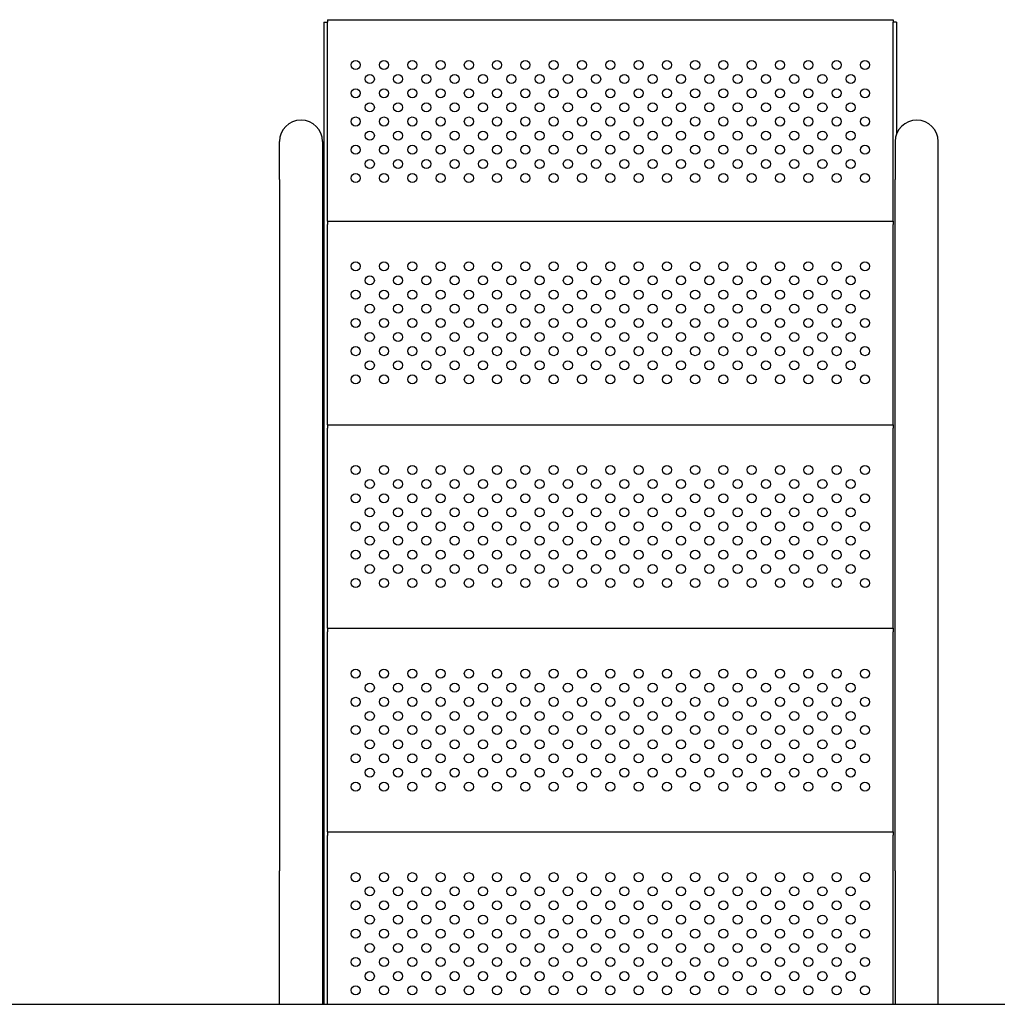
# Model space of a CAD drawing. Units: millimetres. Extents: x 33004.3 to 33015.2, y 18368.9 to 18379.
# Drawn here: x 33009.5 to 33010.4, y 18374.5 to 18375.4 of the extents above; entities that cross this region are included whole.
import ezdxf

# ---------------------------------------------------------------- set-up
doc = ezdxf.new("R2010")
doc.units = ezdxf.units.MM
doc.layers.add('SUPERIOR-VIS', color=7, linetype='Continuous')

msp = doc.modelspace()

# ---------------------------------------------------------------- linework, layer by layer
at = {"layer": 'SUPERIOR-VIS'}
for p, q in [((33009.76497, 18375.41086), (33010.26497, 18375.41086)), ((33009.76497, 18375.41086), (33009.76497, 18375.40881)), ((33010.26497, 18375.41086), (33010.26497, 18375.40881)), ((33009.76197, 18375.40881), (33009.76497, 18375.40881)), ((33009.76197, 18375.40881), (33009.76197, 18374.54048)), ((33009.76497, 18375.23285), (33009.76497, 18375.40881)), ((33010.26797, 18375.40881), (33010.26497, 18375.40881)), ((33010.26497, 18375.23285), (33010.26497, 18375.40881)), ((33010.26797, 18375.40881), (33010.26797, 18375.30991)), ((33009.72261, 18375.26964), (33009.72261, 18375.30309)), ((33009.76071, 18375.30309), (33009.76071, 18375.26964)), ((33010.26671, 18375.30309), (33010.26671, 18375.26964)), ((33010.30481, 18375.26964), (33010.30481, 18375.30309)), ((33009.72261, 18375.26964), (33009.72261, 18374.65835)), ((33009.76071, 18375.26964), (33009.76071, 18374.65835)), ((33010.26671, 18374.65835), (33010.26671, 18375.26964)), ((33010.30481, 18374.65835), (33010.30481, 18375.26964)), ((33009.76497, 18375.23286), (33010.26497, 18375.23286)), ((33009.76497, 18375.23285), (33009.76497, 18375.22986)), ((33009.76497, 18375.22986), (33009.76497, 18375.22981)), ((33009.76497, 18375.05285), (33009.76497, 18375.22981)), ((33010.26497, 18375.23285), (33010.26497, 18375.22986)), ((33010.26497, 18375.22981), (33010.26497, 18375.22986)), ((33010.26497, 18375.05285), (33010.26497, 18375.22981)), ((33009.76497, 18375.05286), (33010.26497, 18375.05286)), ((33009.76497, 18375.05285), (33009.76497, 18375.04986)), ((33010.26497, 18375.05285), (33010.26497, 18375.04986)), ((33009.76497, 18375.04986), (33009.76497, 18375.04981)), ((33009.76497, 18374.87285), (33009.76497, 18375.04981)), ((33010.26497, 18375.04981), (33010.26497, 18375.04986)), ((33010.26497, 18374.87285), (33010.26497, 18375.04981)), ((33009.76497, 18374.87286), (33010.26497, 18374.87286)), ((33009.76497, 18374.87285), (33009.76497, 18374.86986)), ((33010.26497, 18374.87285), (33010.26497, 18374.86986)), ((33009.76497, 18374.86986), (33009.76497, 18374.86981)), ((33009.76497, 18374.69285), (33009.76497, 18374.86981)), ((33010.26497, 18374.86981), (33010.26497, 18374.86986)), ((33010.26497, 18374.69285), (33010.26497, 18374.86981)), ((33009.76497, 18374.69286), (33010.26497, 18374.69286)), ((33009.76497, 18374.69285), (33009.76497, 18374.68986)), ((33009.76497, 18374.68986), (33009.76497, 18374.68981)), ((33009.76497, 18374.54048), (33009.76497, 18374.68981)), ((33010.26497, 18374.69285), (33010.26497, 18374.68986)), ((33010.26497, 18374.68981), (33010.26497, 18374.68986)), ((33010.26497, 18374.54048), (33010.26497, 18374.68981)), ((33009.72261, 18374.54048), (33009.72261, 18374.65835)), ((33009.76071, 18374.65835), (33009.76071, 18374.54048)), ((33010.26671, 18374.65835), (33010.26671, 18374.54048)), ((33010.30481, 18374.54048), (33010.30481, 18374.65835))]:
    msp.add_line(p, q, dxfattribs=at)
for centre in [(33009.78997, 18375.37086), (33009.81497, 18375.37086), (33009.83997, 18375.37086), (33009.86497, 18375.37086), (33009.88997, 18375.37086), (33009.91497, 18375.37086), (33009.93997, 18375.37086), (33009.96497, 18375.37086), (33009.98997, 18375.37086), (33010.01497, 18375.37086), (33010.03997, 18375.37086), (33010.06497, 18375.37086), (33010.08997, 18375.37086), (33010.11497, 18375.37086), (33010.13997, 18375.37086), (33010.16497, 18375.37086), (33010.18997, 18375.37086), (33010.21497, 18375.37086), (33010.23997, 18375.37086), (33009.80247, 18375.35836), (33009.82747, 18375.35836), (33009.85247, 18375.35836), (33009.87747, 18375.35836), (33009.90247, 18375.35836), (33009.92747, 18375.35836), (33009.95247, 18375.35836), (33009.97747, 18375.35836), (33010.00247, 18375.35836), (33010.02747, 18375.35836), (33010.05247, 18375.35836), (33010.07747, 18375.35836), (33010.10247, 18375.35836), (33010.12747, 18375.35836), (33010.15247, 18375.35836), (33010.17747, 18375.35836), (33010.20247, 18375.35836), (33010.22747, 18375.35836), (33009.78997, 18375.34586), (33009.81497, 18375.34586), (33009.83997, 18375.34586), (33009.86497, 18375.34586), (33009.88997, 18375.34586), (33009.91497, 18375.34586), (33009.93997, 18375.34586), (33009.96497, 18375.34586), (33009.98997, 18375.34586), (33010.01497, 18375.34586), (33010.03997, 18375.34586), (33010.06497, 18375.34586), (33010.08997, 18375.34586), (33010.11497, 18375.34586), (33010.13997, 18375.34586), (33010.16497, 18375.34586), (33010.18997, 18375.34586), (33010.21497, 18375.34586), (33010.23997, 18375.34586), (33009.80247, 18375.33336), (33009.82747, 18375.33336), (33009.85247, 18375.33336), (33009.87747, 18375.33336), (33009.90247, 18375.33336), (33009.92747, 18375.33336), (33009.95247, 18375.33336), (33009.97747, 18375.33336), (33010.00247, 18375.33336), (33010.02747, 18375.33336), (33010.05247, 18375.33336), (33010.07747, 18375.33336), (33010.10247, 18375.33336), (33010.12747, 18375.33336), (33010.15247, 18375.33336), (33010.17747, 18375.33336), (33010.20247, 18375.33336), (33010.22747, 18375.33336), (33009.78997, 18375.32086), (33009.81497, 18375.32086), (33009.83997, 18375.32086), (33009.86497, 18375.32086), (33009.88997, 18375.32086), (33009.91497, 18375.32086), (33009.93997, 18375.32086), (33009.96497, 18375.32086), (33009.98997, 18375.32086), (33010.01497, 18375.32086), (33010.03997, 18375.32086), (33010.06497, 18375.32086), (33010.08997, 18375.32086), (33010.11497, 18375.32086), (33010.13997, 18375.32086), (33010.16497, 18375.32086), (33010.18997, 18375.32086), (33010.21497, 18375.32086), (33010.23997, 18375.32086), (33009.80247, 18375.30836), (33009.82747, 18375.30836), (33009.85247, 18375.30836), (33009.87747, 18375.30836), (33009.90247, 18375.30836), (33009.92747, 18375.30836), (33009.95247, 18375.30836), (33009.97747, 18375.30836), (33010.00247, 18375.30836), (33010.02747, 18375.30836), (33010.05247, 18375.30836), (33010.07747, 18375.30836), (33010.10247, 18375.30836), (33010.12747, 18375.30836), (33010.15247, 18375.30836), (33010.17747, 18375.30836), (33010.20247, 18375.30836), (33010.22747, 18375.30836), (33009.78997, 18375.29586), (33009.81497, 18375.29586), (33009.83997, 18375.29586), (33009.86497, 18375.29586), (33009.88997, 18375.29586), (33009.91497, 18375.29586), (33009.93997, 18375.29586), (33009.96497, 18375.29586), (33009.98997, 18375.29586), (33010.01497, 18375.29586), (33010.03997, 18375.29586), (33010.06497, 18375.29586), (33010.08997, 18375.29586), (33010.11497, 18375.29586), (33010.13997, 18375.29586), (33010.16497, 18375.29586), (33010.18997, 18375.29586), (33010.21497, 18375.29586), (33010.23997, 18375.29586), (33009.80247, 18375.28336), (33009.82747, 18375.28336), (33009.85247, 18375.28336), (33009.87747, 18375.28336), (33009.90247, 18375.28336), (33009.92747, 18375.28336), (33009.95247, 18375.28336), (33009.97747, 18375.28336), (33010.00247, 18375.28336), (33010.02747, 18375.28336), (33010.05247, 18375.28336), (33010.07747, 18375.28336), (33010.10247, 18375.28336), (33010.12747, 18375.28336), (33010.15247, 18375.28336), (33010.17747, 18375.28336), (33010.20247, 18375.28336), (33010.22747, 18375.28336), (33009.78997, 18375.27086), (33009.81497, 18375.27086), (33009.83997, 18375.27086), (33009.86497, 18375.27086), (33009.88997, 18375.27086), (33009.91497, 18375.27086), (33009.93997, 18375.27086), (33009.96497, 18375.27086), (33009.98997, 18375.27086), (33010.01497, 18375.27086), (33010.03997, 18375.27086), (33010.06497, 18375.27086), (33010.08997, 18375.27086), (33010.11497, 18375.27086), (33010.13997, 18375.27086), (33010.16497, 18375.27086), (33010.18997, 18375.27086), (33010.21497, 18375.27086), (33010.23997, 18375.27086), (33009.78997, 18375.19286), (33009.81497, 18375.19286), (33009.83997, 18375.19286), (33009.86497, 18375.19286), (33009.88997, 18375.19286), (33009.91497, 18375.19286), (33009.93997, 18375.19286), (33009.96497, 18375.19286), (33009.98997, 18375.19286), (33010.01497, 18375.19286), (33010.03997, 18375.19286), (33010.06497, 18375.19286), (33010.08997, 18375.19286), (33010.11497, 18375.19286), (33010.13997, 18375.19286), (33010.16497, 18375.19286), (33010.18997, 18375.19286), (33010.21497, 18375.19286), (33010.23997, 18375.19286), (33009.80247, 18375.18036), (33009.82747, 18375.18036), (33009.85247, 18375.18036), (33009.87747, 18375.18036), (33009.90247, 18375.18036), (33009.92747, 18375.18036), (33009.95247, 18375.18036), (33009.97747, 18375.18036), (33010.00247, 18375.18036), (33010.02747, 18375.18036), (33010.05247, 18375.18036), (33010.07747, 18375.18036), (33010.10247, 18375.18036), (33010.12747, 18375.18036), (33010.15247, 18375.18036), (33010.17747, 18375.18036), (33010.20247, 18375.18036), (33010.22747, 18375.18036), (33009.78997, 18375.16786), (33009.81497, 18375.16786), (33009.83997, 18375.16786), (33009.86497, 18375.16786), (33009.88997, 18375.16786), (33009.91497, 18375.16786), (33009.93997, 18375.16786), (33009.96497, 18375.16786), (33009.98997, 18375.16786), (33010.01497, 18375.16786), (33010.03997, 18375.16786), (33010.06497, 18375.16786), (33010.08997, 18375.16786), (33010.11497, 18375.16786), (33010.13997, 18375.16786), (33010.16497, 18375.16786), (33010.18997, 18375.16786), (33010.21497, 18375.16786), (33010.23997, 18375.16786), (33009.80247, 18375.15536), (33009.82747, 18375.15536), (33009.85247, 18375.15536), (33009.87747, 18375.15536), (33009.90247, 18375.15536), (33009.92747, 18375.15536), (33009.95247, 18375.15536), (33009.97747, 18375.15536), (33010.00247, 18375.15536), (33010.02747, 18375.15536), (33010.05247, 18375.15536), (33010.07747, 18375.15536), (33010.10247, 18375.15536), (33010.12747, 18375.15536), (33010.15247, 18375.15536), (33010.17747, 18375.15536), (33010.20247, 18375.15536), (33010.22747, 18375.15536), (33009.78997, 18375.14286), (33009.81497, 18375.14286), (33009.83997, 18375.14286), (33009.86497, 18375.14286), (33009.88997, 18375.14286), (33009.91497, 18375.14286), (33009.93997, 18375.14286), (33009.96497, 18375.14286), (33009.98997, 18375.14286), (33010.01497, 18375.14286), (33010.03997, 18375.14286), (33010.06497, 18375.14286), (33010.08997, 18375.14286), (33010.11497, 18375.14286), (33010.13997, 18375.14286), (33010.16497, 18375.14286), (33010.18997, 18375.14286), (33010.21497, 18375.14286), (33010.23997, 18375.14286), (33009.80247, 18375.13036), (33009.82747, 18375.13036), (33009.85247, 18375.13036), (33009.87747, 18375.13036), (33009.90247, 18375.13036), (33009.92747, 18375.13036), (33009.95247, 18375.13036), (33009.97747, 18375.13036), (33010.00247, 18375.13036), (33010.02747, 18375.13036), (33010.05247, 18375.13036), (33010.07747, 18375.13036), (33010.10247, 18375.13036), (33010.12747, 18375.13036), (33010.15247, 18375.13036), (33010.17747, 18375.13036), (33010.20247, 18375.13036), (33010.22747, 18375.13036), (33009.78997, 18375.11786), (33009.81497, 18375.11786), (33009.83997, 18375.11786), (33009.86497, 18375.11786), (33009.88997, 18375.11786), (33009.91497, 18375.11786), (33009.93997, 18375.11786), (33009.96497, 18375.11786), (33009.98997, 18375.11786), (33010.01497, 18375.11786), (33010.03997, 18375.11786), (33010.06497, 18375.11786), (33010.08997, 18375.11786), (33010.11497, 18375.11786), (33010.13997, 18375.11786), (33010.16497, 18375.11786), (33010.18997, 18375.11786), (33010.21497, 18375.11786), (33010.23997, 18375.11786), (33009.80247, 18375.10536), (33009.82747, 18375.10536), (33009.85247, 18375.10536), (33009.87747, 18375.10536), (33009.90247, 18375.10536), (33009.92747, 18375.10536), (33009.95247, 18375.10536), (33009.97747, 18375.10536), (33010.00247, 18375.10536), (33010.02747, 18375.10536), (33010.05247, 18375.10536), (33010.07747, 18375.10536), (33010.10247, 18375.10536), (33010.12747, 18375.10536), (33010.15247, 18375.10536), (33010.17747, 18375.10536), (33010.20247, 18375.10536), (33010.22747, 18375.10536), (33009.78997, 18375.09286), (33009.81497, 18375.09286), (33009.83997, 18375.09286), (33009.86497, 18375.09286), (33009.88997, 18375.09286), (33009.91497, 18375.09286), (33009.93997, 18375.09286), (33009.96497, 18375.09286), (33009.98997, 18375.09286), (33010.01497, 18375.09286), (33010.03997, 18375.09286), (33010.06497, 18375.09286), (33010.08997, 18375.09286), (33010.11497, 18375.09286), (33010.13997, 18375.09286), (33010.16497, 18375.09286), (33010.18997, 18375.09286), (33010.21497, 18375.09286), (33010.23997, 18375.09286), (33009.78997, 18375.01286), (33009.81497, 18375.01286), (33009.83997, 18375.01286), (33009.86497, 18375.01286), (33009.88997, 18375.01286), (33009.91497, 18375.01286), (33009.93997, 18375.01286), (33009.96497, 18375.01286), (33009.98997, 18375.01286), (33010.01497, 18375.01286), (33010.03997, 18375.01286), (33010.06497, 18375.01286), (33010.08997, 18375.01286), (33010.11497, 18375.01286), (33010.13997, 18375.01286), (33010.16497, 18375.01286), (33010.18997, 18375.01286), (33010.21497, 18375.01286), (33010.23997, 18375.01286), (33009.80247, 18375.00036), (33009.82747, 18375.00036), (33009.85247, 18375.00036), (33009.87747, 18375.00036), (33009.90247, 18375.00036), (33009.92747, 18375.00036), (33009.95247, 18375.00036), (33009.97747, 18375.00036), (33010.00247, 18375.00036), (33010.02747, 18375.00036), (33010.05247, 18375.00036), (33010.07747, 18375.00036), (33010.10247, 18375.00036), (33010.12747, 18375.00036), (33010.15247, 18375.00036), (33010.17747, 18375.00036), (33010.20247, 18375.00036), (33010.22747, 18375.00036), (33009.78997, 18374.98786), (33009.81497, 18374.98786), (33009.83997, 18374.98786), (33009.86497, 18374.98786), (33009.88997, 18374.98786), (33009.91497, 18374.98786), (33009.93997, 18374.98786), (33009.96497, 18374.98786), (33009.98997, 18374.98786), (33010.01497, 18374.98786), (33010.03997, 18374.98786), (33010.06497, 18374.98786), (33010.08997, 18374.98786), (33010.11497, 18374.98786), (33010.13997, 18374.98786), (33010.16497, 18374.98786), (33010.18997, 18374.98786), (33010.21497, 18374.98786), (33010.23997, 18374.98786), (33009.80247, 18374.97536), (33009.82747, 18374.97536), (33009.85247, 18374.97536), (33009.87747, 18374.97536), (33009.90247, 18374.97536), (33009.92747, 18374.97536), (33009.95247, 18374.97536), (33009.97747, 18374.97536), (33010.00247, 18374.97536), (33010.02747, 18374.97536), (33010.05247, 18374.97536), (33010.07747, 18374.97536), (33010.10247, 18374.97536), (33010.12747, 18374.97536), (33010.15247, 18374.97536), (33010.17747, 18374.97536), (33010.20247, 18374.97536), (33010.22747, 18374.97536), (33009.78997, 18374.96286), (33009.81497, 18374.96286), (33009.83997, 18374.96286), (33009.86497, 18374.96286), (33009.88997, 18374.96286), (33009.91497, 18374.96286), (33009.93997, 18374.96286), (33009.96497, 18374.96286), (33009.98997, 18374.96286), (33010.01497, 18374.96286), (33010.03997, 18374.96286), (33010.06497, 18374.96286), (33010.08997, 18374.96286), (33010.11497, 18374.96286), (33010.13997, 18374.96286), (33010.16497, 18374.96286), (33010.18997, 18374.96286), (33010.21497, 18374.96286), (33010.23997, 18374.96286), (33009.80247, 18374.95036), (33009.82747, 18374.95036), (33009.85247, 18374.95036), (33009.87747, 18374.95036), (33009.90247, 18374.95036), (33009.92747, 18374.95036), (33009.95247, 18374.95036), (33009.97747, 18374.95036), (33010.00247, 18374.95036), (33010.02747, 18374.95036), (33010.05247, 18374.95036), (33010.07747, 18374.95036), (33010.10247, 18374.95036), (33010.12747, 18374.95036), (33010.15247, 18374.95036), (33010.17747, 18374.95036), (33010.20247, 18374.95036), (33010.22747, 18374.95036), (33009.78997, 18374.93786), (33009.81497, 18374.93786), (33009.83997, 18374.93786), (33009.86497, 18374.93786), (33009.88997, 18374.93786), (33009.91497, 18374.93786), (33009.93997, 18374.93786), (33009.96497, 18374.93786), (33009.98997, 18374.93786), (33010.01497, 18374.93786), (33010.03997, 18374.93786), (33010.06497, 18374.93786), (33010.08997, 18374.93786), (33010.11497, 18374.93786), (33010.13997, 18374.93786), (33010.16497, 18374.93786), (33010.18997, 18374.93786), (33010.21497, 18374.93786), (33010.23997, 18374.93786), (33009.80247, 18374.92536), (33009.82747, 18374.92536), (33009.85247, 18374.92536), (33009.87747, 18374.92536), (33009.90247, 18374.92536), (33009.92747, 18374.92536), (33009.95247, 18374.92536), (33009.97747, 18374.92536), (33010.00247, 18374.92536), (33010.02747, 18374.92536), (33010.05247, 18374.92536), (33010.07747, 18374.92536), (33010.10247, 18374.92536), (33010.12747, 18374.92536), (33010.15247, 18374.92536), (33010.17747, 18374.92536), (33010.20247, 18374.92536), (33010.22747, 18374.92536), (33009.78997, 18374.91286), (33009.81497, 18374.91286), (33009.83997, 18374.91286), (33009.86497, 18374.91286), (33009.88997, 18374.91286), (33009.91497, 18374.91286), (33009.93997, 18374.91286), (33009.96497, 18374.91286), (33009.98997, 18374.91286), (33010.01497, 18374.91286), (33010.03997, 18374.91286), (33010.06497, 18374.91286), (33010.08997, 18374.91286), (33010.11497, 18374.91286), (33010.13997, 18374.91286), (33010.16497, 18374.91286), (33010.18997, 18374.91286), (33010.21497, 18374.91286), (33010.23997, 18374.91286), (33009.78997, 18374.83286), (33009.81497, 18374.83286), (33009.83997, 18374.83286), (33009.86497, 18374.83286), (33009.88997, 18374.83286), (33009.91497, 18374.83286), (33009.93997, 18374.83286), (33009.96497, 18374.83286), (33009.98997, 18374.83286), (33010.01497, 18374.83286), (33010.03997, 18374.83286), (33010.06497, 18374.83286), (33010.08997, 18374.83286), (33010.11497, 18374.83286), (33010.13997, 18374.83286), (33010.16497, 18374.83286), (33010.18997, 18374.83286), (33010.21497, 18374.83286), (33010.23997, 18374.83286), (33009.80247, 18374.82036), (33009.82747, 18374.82036), (33009.85247, 18374.82036), (33009.87747, 18374.82036), (33009.90247, 18374.82036), (33009.92747, 18374.82036), (33009.95247, 18374.82036), (33009.97747, 18374.82036), (33010.00247, 18374.82036), (33010.02747, 18374.82036), (33010.05247, 18374.82036), (33010.07747, 18374.82036), (33010.10247, 18374.82036), (33010.12747, 18374.82036), (33010.15247, 18374.82036), (33010.17747, 18374.82036), (33010.20247, 18374.82036), (33010.22747, 18374.82036), (33009.78997, 18374.80786), (33009.81497, 18374.80786), (33009.83997, 18374.80786), (33009.86497, 18374.80786), (33009.88997, 18374.80786), (33009.91497, 18374.80786), (33009.93997, 18374.80786), (33009.96497, 18374.80786), (33009.98997, 18374.80786), (33010.01497, 18374.80786), (33010.03997, 18374.80786), (33010.06497, 18374.80786), (33010.08997, 18374.80786), (33010.11497, 18374.80786), (33010.13997, 18374.80786), (33010.16497, 18374.80786), (33010.18997, 18374.80786), (33010.21497, 18374.80786), (33010.23997, 18374.80786), (33009.80247, 18374.79536), (33009.82747, 18374.79536), (33009.85247, 18374.79536), (33009.87747, 18374.79536), (33009.90247, 18374.79536), (33009.92747, 18374.79536), (33009.95247, 18374.79536), (33009.97747, 18374.79536), (33010.00247, 18374.79536), (33010.02747, 18374.79536), (33010.05247, 18374.79536), (33010.07747, 18374.79536), (33010.10247, 18374.79536), (33010.12747, 18374.79536), (33010.15247, 18374.79536), (33010.17747, 18374.79536), (33010.20247, 18374.79536), (33010.22747, 18374.79536), (33009.78997, 18374.78286), (33009.81497, 18374.78286), (33009.83997, 18374.78286), (33009.86497, 18374.78286), (33009.88997, 18374.78286), (33009.91497, 18374.78286), (33009.93997, 18374.78286), (33009.96497, 18374.78286), (33009.98997, 18374.78286), (33010.01497, 18374.78286), (33010.03997, 18374.78286), (33010.06497, 18374.78286), (33010.08997, 18374.78286), (33010.11497, 18374.78286), (33010.13997, 18374.78286), (33010.16497, 18374.78286), (33010.18997, 18374.78286), (33010.21497, 18374.78286), (33010.23997, 18374.78286), (33009.80247, 18374.77036), (33009.82747, 18374.77036), (33009.85247, 18374.77036), (33009.87747, 18374.77036), (33009.90247, 18374.77036), (33009.92747, 18374.77036), (33009.95247, 18374.77036), (33009.97747, 18374.77036), (33010.00247, 18374.77036), (33010.02747, 18374.77036), (33010.05247, 18374.77036), (33010.07747, 18374.77036), (33010.10247, 18374.77036), (33010.12747, 18374.77036), (33010.15247, 18374.77036), (33010.17747, 18374.77036), (33010.20247, 18374.77036), (33010.22747, 18374.77036), (33009.78997, 18374.75786), (33009.81497, 18374.75786), (33009.83997, 18374.75786), (33009.86497, 18374.75786), (33009.88997, 18374.75786), (33009.91497, 18374.75786), (33009.93997, 18374.75786), (33009.96497, 18374.75786), (33009.98997, 18374.75786), (33010.01497, 18374.75786), (33010.03997, 18374.75786), (33010.06497, 18374.75786), (33010.08997, 18374.75786), (33010.11497, 18374.75786), (33010.13997, 18374.75786), (33010.16497, 18374.75786), (33010.18997, 18374.75786), (33010.21497, 18374.75786), (33010.23997, 18374.75786), (33009.80247, 18374.74536), (33009.82747, 18374.74536), (33009.85247, 18374.74536), (33009.87747, 18374.74536), (33009.90247, 18374.74536), (33009.92747, 18374.74536), (33009.95247, 18374.74536), (33009.97747, 18374.74536), (33010.00247, 18374.74536), (33010.02747, 18374.74536), (33010.05247, 18374.74536), (33010.07747, 18374.74536), (33010.10247, 18374.74536), (33010.12747, 18374.74536), (33010.15247, 18374.74536), (33010.17747, 18374.74536), (33010.20247, 18374.74536), (33010.22747, 18374.74536), (33009.78997, 18374.73286), (33009.81497, 18374.73286), (33009.83997, 18374.73286), (33009.86497, 18374.73286), (33009.88997, 18374.73286), (33009.91497, 18374.73286), (33009.93997, 18374.73286), (33009.96497, 18374.73286), (33009.98997, 18374.73286), (33010.01497, 18374.73286), (33010.03997, 18374.73286), (33010.06497, 18374.73286), (33010.08997, 18374.73286), (33010.11497, 18374.73286), (33010.13997, 18374.73286), (33010.16497, 18374.73286), (33010.18997, 18374.73286), (33010.21497, 18374.73286), (33010.23997, 18374.73286), (33009.78997, 18374.65286), (33009.81497, 18374.65286), (33009.83997, 18374.65286), (33009.86497, 18374.65286), (33009.88997, 18374.65286), (33009.91497, 18374.65286), (33009.93997, 18374.65286), (33009.96497, 18374.65286), (33009.98997, 18374.65286), (33010.01497, 18374.65286), (33010.03997, 18374.65286), (33010.06497, 18374.65286), (33010.08997, 18374.65286), (33010.11497, 18374.65286), (33010.13997, 18374.65286), (33010.16497, 18374.65286), (33010.18997, 18374.65286), (33010.21497, 18374.65286), (33010.23997, 18374.65286), (33009.80247, 18374.64036), (33009.82747, 18374.64036), (33009.85247, 18374.64036), (33009.87747, 18374.64036), (33009.90247, 18374.64036), (33009.92747, 18374.64036), (33009.95247, 18374.64036), (33009.97747, 18374.64036), (33010.00247, 18374.64036), (33010.02747, 18374.64036), (33010.05247, 18374.64036), (33010.07747, 18374.64036), (33010.10247, 18374.64036), (33010.12747, 18374.64036), (33010.15247, 18374.64036), (33010.17747, 18374.64036), (33010.20247, 18374.64036), (33010.22747, 18374.64036), (33009.78997, 18374.62786), (33009.81497, 18374.62786), (33009.83997, 18374.62786), (33009.86497, 18374.62786), (33009.88997, 18374.62786), (33009.91497, 18374.62786), (33009.93997, 18374.62786), (33009.96497, 18374.62786), (33009.98997, 18374.62786), (33010.01497, 18374.62786), (33010.03997, 18374.62786), (33010.06497, 18374.62786), (33010.08997, 18374.62786), (33010.11497, 18374.62786), (33010.13997, 18374.62786), (33010.16497, 18374.62786), (33010.18997, 18374.62786), (33010.21497, 18374.62786), (33010.23997, 18374.62786), (33009.80247, 18374.61536), (33009.82747, 18374.61536), (33009.85247, 18374.61536), (33009.87747, 18374.61536), (33009.90247, 18374.61536), (33009.92747, 18374.61536), (33009.95247, 18374.61536), (33009.97747, 18374.61536), (33010.00247, 18374.61536), (33010.02747, 18374.61536), (33010.05247, 18374.61536), (33010.07747, 18374.61536), (33010.10247, 18374.61536), (33010.12747, 18374.61536), (33010.15247, 18374.61536), (33010.17747, 18374.61536), (33010.20247, 18374.61536), (33010.22747, 18374.61536), (33009.78997, 18374.60286), (33009.81497, 18374.60286), (33009.83997, 18374.60286), (33009.86497, 18374.60286), (33009.88997, 18374.60286), (33009.91497, 18374.60286), (33009.93997, 18374.60286), (33009.96497, 18374.60286), (33009.98997, 18374.60286), (33010.01497, 18374.60286), (33010.03997, 18374.60286), (33010.06497, 18374.60286), (33010.08997, 18374.60286), (33010.11497, 18374.60286), (33010.13997, 18374.60286), (33010.16497, 18374.60286), (33010.18997, 18374.60286), (33010.21497, 18374.60286), (33010.23997, 18374.60286), (33009.80247, 18374.59036), (33009.82747, 18374.59036), (33009.85247, 18374.59036), (33009.87747, 18374.59036), (33009.90247, 18374.59036), (33009.92747, 18374.59036), (33009.95247, 18374.59036), (33009.97747, 18374.59036), (33010.00247, 18374.59036), (33010.02747, 18374.59036), (33010.05247, 18374.59036), (33010.07747, 18374.59036), (33010.10247, 18374.59036), (33010.12747, 18374.59036), (33010.15247, 18374.59036), (33010.17747, 18374.59036), (33010.20247, 18374.59036), (33010.22747, 18374.59036), (33009.78997, 18374.57786), (33009.81497, 18374.57786), (33009.83997, 18374.57786), (33009.86497, 18374.57786), (33009.88997, 18374.57786), (33009.91497, 18374.57786), (33009.93997, 18374.57786), (33009.96497, 18374.57786), (33009.98997, 18374.57786), (33010.01497, 18374.57786), (33010.03997, 18374.57786), (33010.06497, 18374.57786), (33010.08997, 18374.57786), (33010.11497, 18374.57786), (33010.13997, 18374.57786), (33010.16497, 18374.57786), (33010.18997, 18374.57786), (33010.21497, 18374.57786), (33010.23997, 18374.57786), (33009.80247, 18374.56536), (33009.82747, 18374.56536), (33009.85247, 18374.56536), (33009.87747, 18374.56536), (33009.90247, 18374.56536), (33009.92747, 18374.56536), (33009.95247, 18374.56536), (33009.97747, 18374.56536), (33010.00247, 18374.56536), (33010.02747, 18374.56536), (33010.05247, 18374.56536), (33010.07747, 18374.56536), (33010.10247, 18374.56536), (33010.12747, 18374.56536), (33010.15247, 18374.56536), (33010.17747, 18374.56536), (33010.20247, 18374.56536), (33010.22747, 18374.56536), (33009.78997, 18374.55286), (33009.81497, 18374.55286), (33009.83997, 18374.55286), (33009.86497, 18374.55286), (33009.88997, 18374.55286), (33009.91497, 18374.55286), (33009.93997, 18374.55286), (33009.96497, 18374.55286), (33009.98997, 18374.55286), (33010.01497, 18374.55286), (33010.03997, 18374.55286), (33010.06497, 18374.55286), (33010.08997, 18374.55286), (33010.11497, 18374.55286), (33010.13997, 18374.55286), (33010.16497, 18374.55286), (33010.18997, 18374.55286), (33010.21497, 18374.55286), (33010.23997, 18374.55286)]:
    msp.add_circle(centre, 0.004, dxfattribs=at)
for centre, start, end in [((33009.74166, 18375.30309), 90, 180), ((33009.74166, 18375.30309), 0, 90), ((33010.28576, 18375.30309), 90, 180), ((33010.28576, 18375.30309), 0, 90)]:
    msp.add_arc(centre, 0.01905, start, end, dxfattribs=at)
msp.add_open_spline([(33009.40188, 18374.54048), (33010.58408, 18374.54048), (33011.76439, 18374.54048)], degree=2, dxfattribs=at)

doc.saveas('drawing.dxf')
